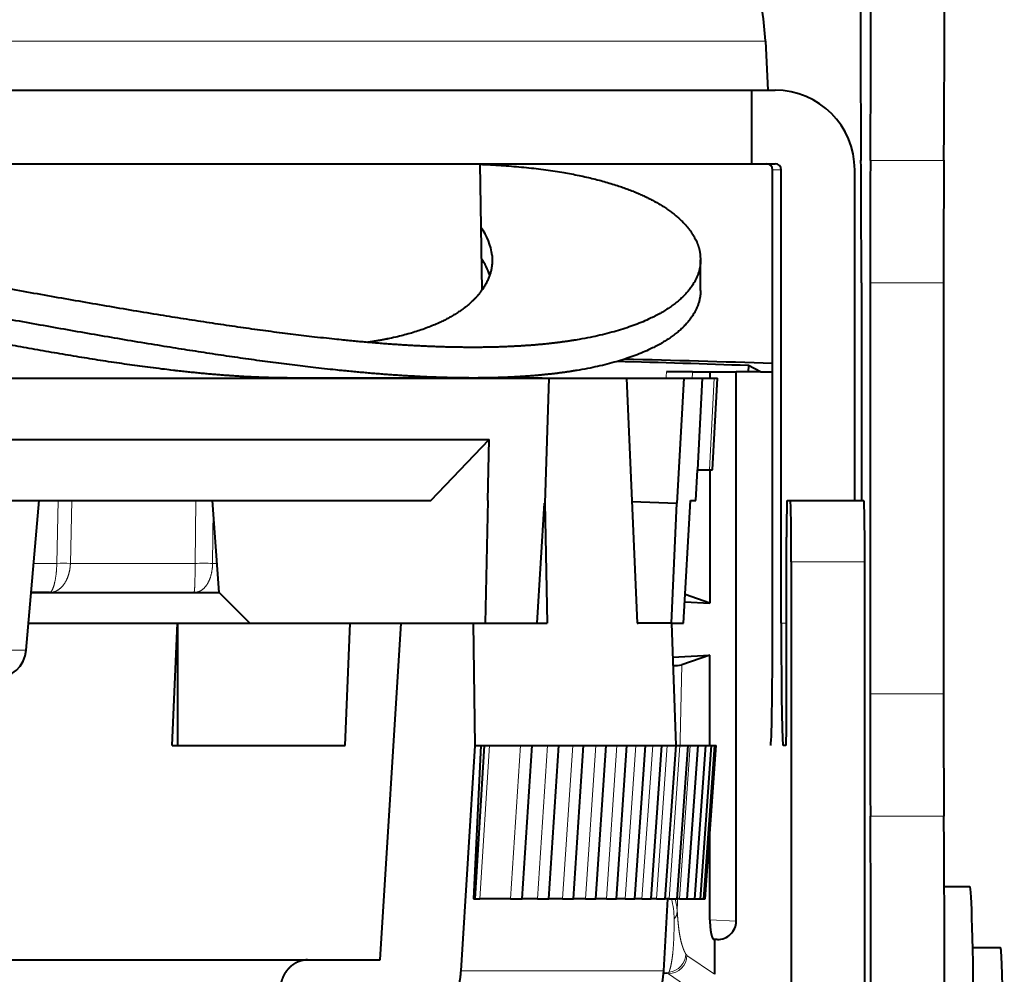
# Model space of a CAD drawing. Extents: x -1000000 to 1000000, y -1000000 to 1000000.
# Drawn here: x 150 to 166, y 456 to 471 of the extents above; entities that cross this region are included whole.
import ezdxf

# ---------------------------------------------------------------- set-up
doc = ezdxf.new("R2010")
doc.units = 0
doc.layers.get('0').update_dxf_attribs({"lineweight": 13})

# ---------------------------------------------------------------- blocks, each defined once
blk = doc.blocks.new('BLOCK1310')
at = {"color": 7, "lineweight": 13}
for p, q in [((-30.458, 18.803), (26.955, 18.803)), ((26.955, 18.803), (30.458, 18.803)), ((32.173, 16.855), (33.373, 16.855)), ((30.717, 16.7), (30.576, 16.7)), ((32.167, 14.857), (33.367, 14.857)), ((29.623, 13.3), (29.549, 11.8)), ((18.916, 11.3), (18.892, 10.274)), ((19.136, 11.3), (19.114, 10.274)), ((21.15, 10.274), (21.163, 11.3)), ((21.436, 10.274), (21.446, 11.155)), ((30.882, 10.3), (32.082, 10.3)), ((18.892, 10.274), (18.517, 10.274)), ((19.114, 10.274), (21.15, 10.274)), ((21.436, 10.274), (21.508, 10.274)), ((30.717, 9.3), (30.803, 9.3)), ((8.013, 8.856), (18.393, 8.856)), ((32.167, 8.143), (33.367, 8.143)), ((25.798, 4.8), (25.953, 7.3)), ((26.3, 4.8), (26.461, 7.3)), ((26.74, 4.8), (26.904, 7.3)), ((27.148, 4.8), (27.315, 7.3)), ((27.523, 4.8), (27.692, 7.3)), ((27.864, 4.8), (28.035, 7.3)), ((28.171, 4.8), (28.344, 7.3)), ((28.444, 4.8), (28.619, 7.3)), ((28.682, 4.8), (28.858, 7.3)), ((28.886, 4.8), (29.063, 7.3)), ((29.054, 4.8), (29.232, 7.3)), ((29.187, 4.8), (29.366, 7.3)), ((32.173, 6.145), (33.373, 6.145)), ((29.982, 4.431), (29.553, 4.457)), ((29.674, 4.133), (29.616, 4.136)), ((29.178, 3.875), (29.627, 3.565)), ((25.491, 3.621), (28.802, 3.621)), ((28.886, 3.602), (28.8, 3.592)), ((28.886, 3.602), (28.878, 3.575)), ((28.878, 3.575), (29.327, 3.265))]:
    blk.add_line(p, q, dxfattribs=at)
at = {"color": 7, "lineweight": 40}
for p, q in [((30.458, 18.803), (30.5, 18)), ((-30.5, 18), (26.993, 18)), ((-30.092, 18), (30.233, 18)), ((26.993, 18), (30.5, 18)), ((30.233, 18), (30.233, 16.8)), ((30.233, 18), (30.617, 18)), ((-30.092, 16.8), (30.233, 16.8)), ((25.796, 16.8), (25.832, 14.736)), ((30.233, 16.8), (30.617, 16.8)), ((30.576, 15.7), (30.576, 16.7)), ((30.717, 15.7), (30.717, 16.7)), ((31.917, 15.7), (31.917, 16.7)), ((30.576, 9.3), (30.576, 15.7)), ((30.717, 9.3), (30.717, 15.7)), ((31.917, 11.3), (31.917, 15.7)), ((25.997, 15.301), (26, 15.231)), ((29.396, 15.301), (29.4, 15.231)), ((29.4, 14.731), (29.4, 15.231)), ((32.025, 14.857), (32.025, 11.3)), ((32.167, 14.857), (32.167, 8.143)), ((33.367, 14.857), (33.367, 8.143)), ((30.181, 13.503), (30.177, 13.4)), ((30.377, 13.4), (30.181, 13.503)), ((29.269, 13.4), (28.843, 13.4)), ((29.269, 13.4), (29.553, 13.4)), ((29.553, 13.4), (29.982, 13.4)), ((29.553, 13.4), (29.553, 13.3)), ((29.982, 4.431), (29.982, 13.4)), ((30.377, 13.4), (29.982, 13.4)), ((30.377, 13.4), (30.576, 13.4)), ((-26.535, 13.3), (26.108, 13.3)), ((25.687, 13.301), (22.716, 13.301)), ((23.931, 13.3), (25.387, 13.3)), ((26.815, 13.3), (25.62, 13.3)), ((26.108, 13.3), (26.926, 13.3)), ((26.815, 13.3), (28.191, 13.3)), ((26.926, 13.3), (26.856, 11.26)), ((28.191, 13.3), (29.13, 13.3)), ((28.191, 13.3), (28.364, 9.3)), ((29.13, 13.3), (29.014, 11.26)), ((29.13, 13.3), (29.431, 13.3)), ((29.357, 11.8), (29.431, 13.3)), ((29.431, 13.3), (29.623, 13.3)), ((29.596, 11.8), (29.675, 13.3)), ((29.623, 13.3), (29.675, 13.3)), ((-25.502, 12.299), (25.952, 12.299)), ((24.998, 11.3), (25.952, 12.299)), ((25.93, 11.3), (25.952, 12.299)), ((29.324, 11.3), (29.352, 11.8)), ((29.352, 11.8), (29.357, 11.8)), ((29.357, 11.8), (29.549, 11.8)), ((29.549, 11.8), (29.596, 11.8)), ((29.553, 11.8), (29.553, 9.625)), ((-24.566, 11.3), (24.998, 11.3)), ((18.393, 8.856), (18.606, 11.3)), ((21.542, 9.799), (21.436, 11.3)), ((25.93, 11.3), (25.887, 9.3)), ((26.731, 9.3), (26.853, 11.26)), ((26.856, 11.261), (26.894, 9.3)), ((28.278, 11.286), (29.014, 11.26)), ((28.924, 9.3), (29.015, 11.26)), ((29.121, 9.3), (29.237, 11.3)), ((29.237, 11.3), (29.324, 11.3)), ((30.813, 11.3), (30.866, 11.3)), ((30.866, 11.3), (32.066, 11.3)), ((30.803, 7.9), (30.803, 10.7)), ((30.882, 10.3), (30.882, -3.4)), ((32.082, -3.4), (32.082, 10.3)), ((18.775, 9.8), (18.475, 9.8)), ((18.475, 9.799), (21.542, 9.799)), ((18.775, 9.8), (21.129, 9.8)), ((21.129, 9.8), (21.542, 9.8)), ((22.043, 9.3), (21.542, 9.799)), ((29.141, 9.646), (29.553, 9.625)), ((29.553, 9.625), (29.148, 9.765)), ((18.431, 9.3), (22.043, 9.3)), ((20.776, 7.3), (20.862, 9.3)), ((20.862, 9.3), (20.862, 7.3)), ((22.043, 9.3), (25.887, 9.3)), ((23.597, 7.3), (23.683, 9.3)), ((24.17, 3.8), (24.515, 9.3)), ((25.722, 7.3), (25.692, 9.3)), ((25.887, 9.3), (26.731, 9.3)), ((26.731, 9.3), (26.894, 9.3)), ((28.924, 9.3), (28.364, 9.3)), ((28.364, 9.3), (28.384, 9.3)), ((28.924, 9.3), (29.121, 9.3)), ((28.925, 9.3), (28.995, 7.3)), ((28.945, 8.744), (29.553, 8.775)), ((29.553, 8.775), (29.095, 8.617)), ((29.553, 7.3), (29.553, 8.775)), ((20.776, 7.3), (23.597, 7.3)), ((25.491, 3.621), (25.722, 7.3)), ((25.812, 7.3), (25.695, 4.8)), ((25.869, 7.3), (25.714, 4.8)), ((25.722, 7.3), (25.812, 7.3)), ((25.812, 7.3), (25.869, 7.3)), ((25.869, 7.3), (25.953, 7.3)), ((25.953, 7.3), (26.461, 7.3)), ((26.461, 7.3), (26.651, 7.3)), ((26.489, 4.8), (26.651, 7.3)), ((26.651, 7.3), (26.904, 7.3)), ((26.904, 7.3), (27.087, 7.3)), ((26.923, 4.8), (27.087, 7.3)), ((27.087, 7.3), (27.315, 7.3)), ((27.315, 7.3), (27.491, 7.3)), ((27.324, 4.8), (27.491, 7.3)), ((27.491, 7.3), (27.692, 7.3)), ((27.692, 7.3), (27.861, 7.3)), ((27.692, 4.8), (27.861, 7.3)), ((27.861, 7.3), (28.035, 7.3)), ((28.026, 4.8), (28.197, 7.3)), ((28.035, 7.3), (28.197, 7.3)), ((28.197, 7.3), (28.344, 7.3)), ((28.326, 4.8), (28.499, 7.3)), ((28.344, 7.3), (28.499, 7.3)), ((28.499, 7.3), (28.619, 7.3)), ((28.593, 4.8), (28.767, 7.3)), ((28.619, 7.3), (28.767, 7.3)), ((28.767, 7.3), (28.858, 7.3)), ((28.824, 4.8), (29, 7.3)), ((28.858, 7.3), (29, 7.3)), ((29, 7.3), (29.063, 7.3)), ((29.021, 4.8), (29.198, 7.3)), ((29.063, 7.3), (29.198, 7.3)), ((29.183, 4.8), (29.361, 7.3)), ((29.198, 7.3), (29.232, 7.3)), ((29.232, 7.3), (29.361, 7.3)), ((29.309, 4.8), (29.488, 7.3)), ((29.366, 7.3), (29.488, 7.3)), ((29.4, 4.8), (29.579, 7.3)), ((29.455, 4.8), (29.635, 7.3)), ((29.463, 7.3), (29.579, 7.3)), ((29.475, 4.8), (29.655, 7.3)), ((29.569, 7.3), (29.635, 7.3)), ((29.627, 7.3), (29.655, 7.3)), ((30.794, 7.3), (30.748, 7.3)), ((29.553, 4.457), (29.553, 5.89)), ((33.379, 5), (33.796, 5)), ((25.695, 4.8), (25.714, 4.8)), ((25.714, 4.8), (25.798, 4.8)), ((26.3, 4.8), (25.798, 4.8)), ((26.3, 4.8), (26.489, 4.8)), ((26.74, 4.8), (26.489, 4.8)), ((26.74, 4.8), (26.923, 4.8)), ((27.148, 4.8), (26.923, 4.8)), ((27.148, 4.8), (27.324, 4.8)), ((27.523, 4.8), (27.324, 4.8)), ((27.523, 4.8), (27.692, 4.8)), ((27.864, 4.8), (27.692, 4.8)), ((27.864, 4.8), (28.026, 4.8)), ((28.171, 4.8), (28.026, 4.8)), ((28.171, 4.8), (28.326, 4.8)), ((28.444, 4.8), (28.326, 4.8)), ((28.444, 4.8), (28.593, 4.8)), ((28.682, 4.8), (28.593, 4.8)), ((28.682, 4.8), (28.824, 4.8)), ((28.802, 3.621), (28.864, 4.8)), ((28.886, 4.8), (28.824, 4.8)), ((28.886, 4.8), (29.021, 4.8)), ((29.054, 4.8), (29.021, 4.8)), ((29.054, 4.8), (29.183, 4.8)), ((29.187, 4.8), (29.309, 4.8)), ((29.31, 4.8), (29.4, 4.8)), ((29.4, 4.8), (29.455, 4.8)), ((29.455, 4.8), (29.475, 4.8)), ((29.616, 4.136), (29.627, 4.133)), ((29.674, 4.133), (29.627, 4.133)), ((29.627, 4.133), (29.627, 3.565)), ((34.296, 4), (33.843, 4)), ((12.096, 3.8), (23.939, 3.8)), ((22.987, 3.8), (24.17, 3.8))]:
    blk.add_line(p, q, dxfattribs=at)
for centre, radius, start, end in [((25.465, 18.542), 5, 3, 36.0596), ((25.081, 15.199), 0.922, 6.3777, 37.3683), ((25.012, 14.662), 1, 18.6677, 35.7809), ((22.209, -204.412), 218.061, 87.90504, 88.46861), ((21.118, -277.768), 291.46, 88.14045, 88.61629), ((17.894, 8.9), 0.5, 270, 355), ((28.939, 9.633), 1.028, 270.5701, 278.7334), ((29.68, 4.437), 0.303, 268.9439, 359.0161), ((27.304, 3.7), 1.5, 270, 357)]:
    blk.add_arc(centre, radius, start, end, dxfattribs=at)
at = {"color": 7, "lineweight": 13}
for centre, radius, start, end in [((18.999, 6.108), 4.168, 88.4244, 91.4764), ((21.29, 5.744), 4.532, 88.1587, 91.7779), ((27.706, 4.464), 1.263, 0.2668, 15.2337), ((28.052, 4.521), 0.971, 4.1174, 16.7006), ((28.822, 4.603), 0.199, 317.7427, 356.3553), ((28.857, 3.901), 0.301, 275.6018, 359.6141), ((29.224, 3.934), 0.0749, 207.1085, 231.5633)]:
    blk.add_arc(centre, radius, start, end, dxfattribs=at)
at = {"color": 7, "lineweight": 40}
for centre, major_axis, ratio, start_param, end_param in [((32.12, 19.652), (0, -7), 0.015707, 4.712389, 5.123527), ((32.072, 19.652), (0, -7), 0.015707, 1.159658, 1.570796), ((33.272, 19.652), (0, -7), 0.015707, 1.159658, 1.570796), ((30.617, 16.7), (0, 1.3), 0.999877, 4.712389, 6.283185), ((30.476, 16.7), (0, 0.1), 0.999877, 4.712389, 6.283185), ((30.617, 16.7), (0, 0.1), 0.999877, 4.712389, 6.283185), ((31.947, 14.857), (0, -5), 0.015707, 1.570796, 1.981934), ((32.245, 14.857), (0, -5), 0.015707, 4.301251, 4.712389), ((33.445, 14.857), (0, -5), 0.015707, 4.301251, 4.712389), ((30.813, 10.7), (0, -0.6), 0.015707, 3.141593, 4.712389), ((30.866, 10.3), (0, -1), 0.015707, 1.570796, 3.141593), ((32.066, 10.3), (0, -1), 0.015707, 1.570796, 3.141593), ((30.544, 9.3), (0, -2), 0.015707, 6.283185, 7.853982), ((30.748, 9.3), (0, -2), 0.015707, 4.712389, 6.283185), ((32.245, 8.143), (0, -5), 0.015707, 4.712389, 5.123527), ((33.445, 8.143), (0, -5), 0.015707, 4.712389, 5.123527), ((30.794, 7.9), (0, -0.6), 0.015707, 0, 1.570796), ((32.072, 3.348), (0, -7), 0.015707, 1.570796, 1.981934), ((33.272, 3.348), (0, -7), 0.015707, 1.570796, 1.981934), ((33.796, 0), (0, -5), 0.015707, 0, 3.141593), ((34.296, 0), (0, 4), 0.015707, 4.712389, 6.283185)]:
    blk.add_ellipse(centre, major_axis=major_axis, ratio=ratio, start_param=start_param, end_param=end_param, dxfattribs=at)
at = {"color": 7, "lineweight": 13}
for centre, major_axis, ratio, start_param, end_param in [((0.004, 13.263), (34.622, -0.009), 0.01745, 0.488529, 0.621308), ((29.611, 0), (0, -20.242), 0.050593, 3.988936, 3.99546), ((29.959, 0), (0, -19.115), 0.050593, 3.935546, 3.942856), ((29.959, 0), (0, -19.115), 0.050593, 4.244737, 4.319936), ((29.959, 0), (0, -19.115), 0.050593, 4.45839, 4.46985), ((28.878, 3.875), (-0.17, -0.247), 0.998112, 0.60419, 2.173768), ((0.002, 2.996), (-33.53, 0.018), 0.034895, 3.674731, 3.679296)]:
    blk.add_ellipse(centre, major_axis=major_axis, ratio=ratio, start_param=start_param, end_param=end_param, dxfattribs=at)
at = {"color": 7, "lineweight": 40}
for points, knots in [([(25.687, 13.801), (24.821, 13.801), (23.862, 13.864), (22.825, 13.983), (19.52, 14.461), (15.791, 15.188), (13.184, 15.678), (9.328, 16.275), (5.363, 16.629), (4.165, 16.71), (2.768, 16.772), (1.369, 16.795), (1.177, 16.797), (0.984, 16.799), (0.792, 16.8)], [0, 0, 0, 0, 0, 0, 9.455819, 9.455819, 9.455819, 28.790625, 28.790625, 28.790625, 37.099746, 37.099746, 37.099746, 38.422487, 38.422487, 38.422487, 38.422487, 38.422487, 38.422487]), ([(25.796, 16.79), (26.717, 16.756), (27.528, 16.647), (28.2, 16.461), (28.909, 16.108), (29.267, 15.682), (29.34, 15.556), (29.383, 15.429), (29.396, 15.301)], [0, 0, 0, 0, 0, 0, 10.179679, 10.179679, 10.179679, 14.241913, 14.241913, 14.241913, 14.241913, 14.241913, 14.241913]), ([(25.687, 13.301), (24.821, 13.301), (23.862, 13.364), (22.825, 13.483), (19.551, 13.957), (15.861, 14.675), (13.293, 15.158), (9.566, 15.739), (5.733, 16.098), (4.622, 16.179), (1.415, 16.347), (-1.815, 16.313), (-3.917, 16.199), (-7.98, 15.822), (-11.919, 15.224), (-13.812, 14.896), (-16.889, 14.333), (-19.779, 13.839), (-20.91, 13.661), (-22.491, 13.451), (-23.945, 13.338), (-24.389, 13.314), (-24.815, 13.301), (-25.224, 13.301)], [0, 0, 0, 0, 0, 0, 9.455819, 9.455819, 9.455819, 28.519481, 28.519481, 28.519481, 36.218775, 36.218775, 36.218775, 50.676092, 50.676092, 50.676092, 64.457263, 64.457263, 64.457263, 73.786439, 73.786439, 73.786439, 78.0665, 78.0665, 78.0665, 78.0665, 78.0665, 78.0665]), ([(22.716, 13.301), (21.926, 13.301), (21.043, 13.368), (20.083, 13.496), (16.845, 14.038), (13.125, 14.873), (10.444, 15.43), (6.73, 16.003), (2.925, 16.251), (1.965, 16.29), (-0.387, 16.33), (-2.737, 16.23), (-4.123, 16.123), (-7.28, 15.78), (-10.346, 15.261), (-12.047, 14.929), (-14.843, 14.353), (-17.452, 13.846), (-18.488, 13.66), (-19.909, 13.447), (-21.205, 13.336), (-21.588, 13.313), (-21.955, 13.301), (-22.307, 13.301)], [0, 0, 0, 0, 0, 0, 9.535545, 9.535545, 9.535545, 30.529052, 30.529052, 30.529052, 37.551695, 37.551695, 37.551695, 47.734257, 47.734257, 47.734257, 60.992612, 60.992612, 60.992612, 70.255751, 70.255751, 70.255751, 74.314243, 74.314243, 74.314243, 74.314243, 74.314243, 74.314243]), ([(26, 15.231), (26, 14.908), (25.831, 14.589), (25.491, 14.306), (24.934, 14.066), (24.206, 13.922), (24.128, 13.908), (24.048, 13.895), (23.966, 13.883)], [0, 0, 0, 0, 0, 0, 10.27589, 10.27589, 10.27589, 11.473853, 11.473853, 11.473853, 11.473853, 11.473853, 11.473853]), ([(29.4, 15.231), (29.4, 14.91), (29.21, 14.592), (28.831, 14.312), (28.024, 14.001), (26.903, 13.848), (26.523, 13.817), (26.116, 13.801), (25.687, 13.801)], [0, 0, 0, 0, 0, 0, 10.218826, 10.218826, 10.218826, 14.908856, 14.908856, 14.908856, 14.908856, 14.908856, 14.908856]), ([(29.4, 14.731), (29.4, 14.41), (29.21, 14.092), (28.831, 13.812), (28.024, 13.501), (26.903, 13.348), (26.523, 13.317), (26.116, 13.301), (25.687, 13.301)], [0, 0, 0, 0, 0, 0, 10.218826, 10.218826, 10.218826, 14.908856, 14.908856, 14.908856, 14.908856, 14.908856, 14.908856]), ([(29.553, 4.457), (29.553, 4.455), (29.553, 4.454), (29.553, 4.452), (29.553, 4.45), (29.553, 4.447), (29.553, 4.445), (29.553, 4.443), (29.553, 4.441), (29.553, 4.44), (29.553, 4.437), (29.553, 4.435), (29.553, 4.434), (29.553, 4.431), (29.553, 4.428), (29.553, 4.426), (29.554, 4.414), (29.554, 4.404), (29.554, 4.396), (29.555, 4.378), (29.556, 4.363), (29.556, 4.356), (29.559, 4.326), (29.561, 4.305), (29.562, 4.291), (29.567, 4.259), (29.571, 4.235), (29.574, 4.223), (29.582, 4.19), (29.59, 4.169), (29.595, 4.158), (29.602, 4.146), (29.61, 4.14), (29.612, 4.138), (29.614, 4.137), (29.616, 4.136)], [0, 0, 0, 0, 0, 0, 0.008342, 0.008342, 0.008342, 0.016684, 0.016684, 0.016684, 0.023263, 0.023263, 0.023263, 0.029842, 0.029842, 0.029842, 0.042989, 0.042989, 0.042989, 0.112446, 0.112446, 0.112446, 0.211486, 0.211486, 0.211486, 0.513388, 0.513388, 0.513388, 0.957799, 0.957799, 0.957799, 1.866101, 1.866101, 1.866101, 2.225346, 2.225346, 2.225346, 2.225346, 2.225346, 2.225346]), ([(22.987, 3.8), (22.946, 3.8), (22.905, 3.795), (22.864, 3.784), (22.786, 3.752), (22.716, 3.701), (22.683, 3.671), (22.625, 3.604), (22.582, 3.523), (22.565, 3.481), (22.548, 3.422), (22.539, 3.362), (22.537, 3.347), (22.536, 3.332), (22.535, 3.317)], [0, 0, 0, 0, 0, 0, 0.327135, 0.327135, 0.327135, 0.65468, 0.65468, 0.65468, 0.982303, 0.982303, 0.982303, 1.086424, 1.086424, 1.086424, 1.086424, 1.086424, 1.086424]), ([(24.137, 2.2), (24.259, 2.2), (24.381, 2.216), (24.502, 2.247), (24.734, 2.34), (24.943, 2.489), (25.04, 2.577), (25.214, 2.776), (25.344, 3.013), (25.397, 3.139), (25.45, 3.312), (25.479, 3.491), (25.484, 3.534), (25.488, 3.578), (25.491, 3.621)], [0, 0, 0, 0, 0, 0, 0.97018, 0.97018, 0.97018, 1.941539, 1.941539, 1.941539, 2.913091, 2.913091, 2.913091, 3.222188, 3.222188, 3.222188, 3.222188, 3.222188, 3.222188])]:
    blk.add_open_spline(points, degree=5, knots=knots, dxfattribs=at)
at = {"color": 7, "lineweight": 13}
for points, knots in [([(18.892, 10.274), (18.89, 10.176), (18.883, 10.08), (18.868, 9.992), (18.84, 9.883), (18.809, 9.823), (18.798, 9.809), (18.787, 9.801), (18.777, 9.8), (18.777, 9.8), (18.776, 9.8), (18.775, 9.8)], [0, 0, 0, 0, 0, 0, 0.845723, 0.845723, 0.845723, 1.304622, 1.304622, 1.304622, 1.331294, 1.331294, 1.331294, 1.331294, 1.331294, 1.331294]), ([(19.114, 10.274), (19.111, 10.19), (19.097, 10.108), (19.071, 10.032), (19.011, 9.919), (18.93, 9.847), (18.894, 9.825), (18.848, 9.807), (18.801, 9.801), (18.792, 9.8), (18.784, 9.8), (18.775, 9.8)], [0, 0, 0, 0, 0, 0, 0.723477, 0.723477, 0.723477, 1.25752, 1.25752, 1.25752, 1.376226, 1.376226, 1.376226, 1.376226, 1.376226, 1.376226]), ([(21.436, 10.274), (21.433, 10.186), (21.421, 10.1), (21.398, 10.022), (21.343, 9.91), (21.271, 9.842), (21.238, 9.822), (21.196, 9.806), (21.152, 9.801), (21.144, 9.8), (21.136, 9.8), (21.129, 9.8)], [0, 0, 0, 0, 0, 0, 0.759751, 0.759751, 0.759751, 1.313716, 1.313716, 1.313716, 1.43679, 1.43679, 1.43679, 1.43679, 1.43679, 1.43679]), ([(21.15, 10.274), (21.15, 10.171), (21.149, 10.07), (21.147, 9.981), (21.144, 9.878), (21.138, 9.823), (21.136, 9.81), (21.133, 9.802), (21.13, 9.8), (21.129, 9.8), (21.129, 9.8), (21.129, 9.8)], [0, 0, 0, 0, 0, 0, 0.889741, 0.889741, 0.889741, 1.34058, 1.34058, 1.34058, 1.397102, 1.397102, 1.397102, 1.397102, 1.397102, 1.397102]), ([(29.02, 4.591), (29.022, 4.56), (29.024, 4.531), (29.026, 4.504), (29.032, 4.427), (29.038, 4.366), (29.042, 4.329), (29.052, 4.254), (29.062, 4.196), (29.068, 4.166), (29.081, 4.102), (29.095, 4.052), (29.103, 4.026), (29.119, 3.981), (29.134, 3.944), (29.142, 3.928), (29.15, 3.913), (29.158, 3.899)], [9.132879, 9.132879, 9.132879, 9.132879, 9.132879, 9.132879, 9.481062, 9.481062, 9.481062, 10.198239, 10.198239, 10.198239, 11.166345, 11.166345, 11.166345, 12.572683, 12.572683, 12.572683, 13.963172, 13.963172, 13.963172, 13.963172, 13.963172, 13.963172]), ([(28.969, 4.469), (28.969, 4.277), (28.965, 4.134), (28.958, 4.026), (28.942, 3.834), (28.921, 3.725), (28.91, 3.673), (28.898, 3.633), (28.886, 3.602)], [0, 0, 0, 0, 0, 0, 2.017337, 2.017337, 2.017337, 4.898237, 4.898237, 4.898237, 4.898237, 4.898237, 4.898237])]:
    blk.add_open_spline(points, degree=5, knots=knots, dxfattribs=at)

msp = doc.modelspace()

# ---------------------------------------------------------------- block references
at = {"lineweight": 0}
msp.add_blockref('BLOCK1310', (131.614691, 451.95095), dxfattribs=at)

doc.saveas('drawing.dxf')
